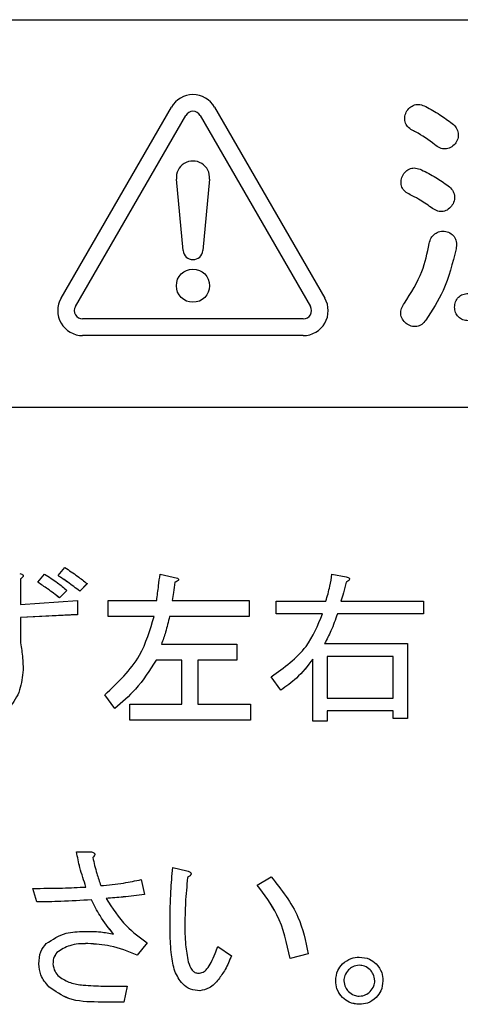
# Model space of a CAD drawing. Units: millimetres. Extents: x 6 to 594, y 9 to 411.
# Drawn here: x 112 to 115, y 100 to 106 of the extents above; entities that cross this region are included whole.
import ezdxf

# ---------------------------------------------------------------- set-up
doc = ezdxf.new("R2010")
doc.units = ezdxf.units.MM

msp = doc.modelspace()

# ---------------------------------------------------------------- linework, layer by layer
at = {"color": 7, "linetype": 'Continuous', "lineweight": 25}
for p, q in [((102.9208, 106.1533), (126.2542, 106.1533)), ((112.1275, 104.4789), (112.7909, 105.6275)), ((113.0507, 105.6275), (113.7141, 104.4789)), ((112.2141, 104.4289), (112.8775, 105.5775)), ((112.9641, 105.5775), (113.6275, 104.4289)), ((112.8611, 104.7649), (112.8213, 105.1944)), ((113.0204, 105.1944), (112.9806, 104.7649)), ((113.5842, 104.3539), (112.2574, 104.3539)), ((113.5842, 104.254), (112.2574, 104.254)), ((126.2542, 103.8208), (102.9208, 103.8208)), ((112.1099, 102.8108), (112.1504, 102.8595)), ((111.8828, 102.7906), (111.8828, 102.6366)), ((111.9002, 102.8099), (111.9002, 102.81)), ((111.9882, 102.7703), (112.0288, 102.8189)), ((112.1099, 102.8108), (112.1099, 102.8108)), ((112.7231, 102.8189), (112.8285, 102.7946)), ((112.8339, 102.7867), (112.8339, 102.7868)), ((113.7569, 102.8189), (113.842, 102.8027)), ((113.8623, 102.7903), (113.8623, 102.7905)), ((111.9882, 102.7703), (111.9882, 102.7702)), ((112.1626, 102.7217), (112.118, 102.6771)), ((112.1626, 102.7216), (112.118, 102.677)), ((112.1626, 102.7217), (112.1626, 102.7216)), ((112.2842, 102.7622), (112.2396, 102.7176)), ((112.2842, 102.7621), (112.2396, 102.7175)), ((112.2842, 102.7622), (112.2842, 102.7621)), ((112.8123, 102.7703), (112.8123, 102.7702)), ((113.842, 102.7703), (113.842, 102.7702)), ((112.118, 102.6771), (112.118, 102.677)), ((112.2396, 102.7176), (112.2396, 102.7175)), ((111.8828, 102.6366), (112.2274, 102.6609)), ((112.2274, 102.6609), (112.2274, 102.5758)), ((112.4109, 102.565), (112.4109, 102.6609)), ((112.4109, 102.6609), (112.7028, 102.6609)), ((112.7961, 102.6609), (113.2582, 102.6609)), ((113.2582, 102.6609), (113.2582, 102.565)), ((113.4204, 102.5801), (113.4204, 102.6568)), ((113.4204, 102.6568), (113.7204, 102.6568)), ((113.8096, 102.6568), (114.3082, 102.6568)), ((114.3082, 102.6568), (114.3082, 102.5801)), ((112.2274, 102.5758), (111.8828, 102.5596)), ((112.2274, 102.5757), (111.8828, 102.5595)), ((111.8828, 102.5596), (111.8828, 102.4056)), ((112.2274, 102.5758), (112.2274, 102.5757)), ((112.6866, 102.565), (112.4109, 102.565)), ((112.4109, 102.565), (112.4109, 102.5649)), ((112.6866, 102.5649), (112.4109, 102.5649)), ((113.2582, 102.565), (112.7798, 102.565)), ((112.7798, 102.565), (112.7798, 102.5649)), ((113.2582, 102.5649), (112.7798, 102.5649)), ((113.2582, 102.565), (113.2582, 102.5649)), ((113.7001, 102.5801), (113.4204, 102.5801)), ((113.7001, 102.5801), (113.4204, 102.5801)), ((113.4204, 102.5801), (113.4204, 102.5801)), ((114.3082, 102.5801), (113.7893, 102.5801)), ((114.3082, 102.5801), (113.7893, 102.5801)), ((113.7893, 102.5801), (113.7893, 102.5801)), ((114.3082, 102.5801), (114.3082, 102.5801)), ((112.7312, 102.3975), (113.1852, 102.3975)), ((113.1852, 102.3975), (113.1852, 102.3016)), ((113.7123, 102.4015), (114.2109, 102.4015)), ((114.2109, 102.4015), (114.2109, 101.9517)), ((113.6422, 101.9355), (113.6422, 102.3083)), ((113.7285, 102.3248), (113.7285, 102.0733)), ((114.1246, 102.3248), (113.7285, 102.3248)), ((114.1246, 102.3247), (113.7285, 102.3247)), ((114.1246, 102.0733), (114.1246, 102.3248)), ((112.8542, 102.3016), (112.6988, 102.3016)), ((112.6988, 102.3016), (112.6988, 102.3015)), ((112.8542, 102.3015), (112.6988, 102.3015)), ((112.8542, 102.0368), (112.8542, 102.3016)), ((113.1852, 102.3016), (112.9501, 102.3016)), ((112.9501, 102.3016), (112.9501, 102.0368)), ((113.1852, 102.3015), (112.9501, 102.3015)), ((113.1852, 102.3016), (113.1852, 102.3015)), ((111.8991, 102.2435), (111.8991, 102.2434)), ((113.4488, 102.1218), (113.392, 102.2029)), ((113.4488, 102.1219), (113.392, 102.2029)), ((113.392, 102.2029), (113.392, 102.2029)), ((112.4515, 102.0125), (112.3907, 102.0935)), ((112.3907, 102.0935), (112.3907, 102.0934)), ((112.4515, 102.0124), (112.3907, 102.0934)), ((113.4488, 102.1219), (113.4488, 102.1218)), ((113.7285, 102.0733), (114.1246, 102.0733)), ((112.4515, 102.0125), (112.4515, 102.0124)), ((112.5407, 102.0368), (112.8542, 102.0368)), ((112.5407, 101.9409), (112.5407, 102.0368)), ((112.9501, 102.0368), (113.2663, 102.0368)), ((113.2663, 102.0368), (113.2663, 101.9409)), ((114.1246, 101.9966), (113.7285, 101.9966)), ((113.7285, 101.9966), (113.7285, 101.9355)), ((114.1246, 101.9965), (113.7285, 101.9965)), ((114.1246, 101.9517), (114.1246, 101.9966)), ((114.2109, 101.9517), (114.1246, 101.9517)), ((114.1246, 101.9517), (114.1246, 101.9516)), ((114.2109, 101.9516), (114.1246, 101.9516)), ((114.2109, 101.9517), (114.2109, 101.9516)), ((113.2663, 101.9409), (112.5407, 101.9409)), ((112.5407, 101.9409), (112.5407, 101.9408)), ((113.2663, 101.9408), (112.5407, 101.9408)), ((113.2663, 101.9409), (113.2663, 101.9408)), ((113.6422, 101.9355), (113.6422, 101.9354)), ((113.7285, 101.9355), (113.6422, 101.9355)), ((113.7285, 101.9354), (113.6422, 101.9354)), ((113.7285, 101.9355), (113.7285, 101.9354)), ((112.2207, 101.1488), (112.3099, 101.1488)), ((112.2207, 101.1488), (112.2207, 101.1487)), ((112.3304, 101.1345), (112.3304, 101.1346)), ((112.7994, 101.0556), (112.8845, 101.0353)), ((112.6099, 100.9826), (112.6301, 100.8935)), ((112.8886, 100.9948), (112.8886, 100.9947)), ((113.3061, 100.9502), (113.3913, 100.9988)), ((113.3061, 100.9502), (113.3061, 100.9501)), ((111.9815, 100.8489), (111.9572, 100.93)), ((111.9572, 100.93), (111.9572, 100.9299)), ((111.9815, 100.8488), (111.9572, 100.9299)), ((112.6301, 100.8935), (112.6301, 100.8934)), ((111.9815, 100.8489), (111.9815, 100.8488)), ((112.3099, 100.8611), (112.3099, 100.861)), ((112.7831, 100.7273), (112.7831, 100.7272)), ((112.8723, 100.7233), (112.8723, 100.7232)), ((112.2896, 100.5976), (112.2896, 100.5975)), ((112.6464, 100.6017), (112.5855, 100.5287)), ((112.6464, 100.6016), (112.5855, 100.5287)), ((112.6464, 100.6017), (112.6464, 100.6016)), ((112.1031, 100.545), (112.1031, 100.5449)), ((113.071, 100.5814), (113.1521, 100.5247)), ((113.6142, 100.5368), (113.5048, 100.5084)), ((113.6142, 100.5368), (113.5048, 100.5085)), ((113.6142, 100.5368), (113.6142, 100.5368)), ((111.9937, 100.4761), (111.9937, 100.476)), ((112.5855, 100.5287), (112.5855, 100.5287)), ((113.1521, 100.5247), (113.1521, 100.5246)), ((113.5048, 100.5085), (113.5048, 100.5084)), ((112.8115, 100.4315), (112.8115, 100.4314)), ((113.8566, 100.4396), (113.8566, 100.4395)), ((113.9214, 100.468), (113.9214, 100.4679)), ((113.9863, 100.4396), (113.9863, 100.4395)), ((113.075, 100.3828), (113.075, 100.3828)), ((113.7795, 100.3747), (113.7795, 100.3747)), ((114.0633, 100.3747), (114.0633, 100.3747)), ((112.0545, 100.3383), (112.0545, 100.3382)), ((112.3828, 100.3423), (112.5247, 100.3423)), ((112.5247, 100.3423), (112.5045, 100.2464)), ((112.5247, 100.3422), (112.5045, 100.2463)), ((112.5247, 100.3423), (112.5247, 100.3422)), ((112.9615, 100.3139), (112.9615, 100.3139)), ((112.3504, 100.2464), (112.3504, 100.2463)), ((112.5045, 100.2464), (112.3504, 100.2464)), ((112.5045, 100.2463), (112.3504, 100.2463)), ((112.5045, 100.2464), (112.5045, 100.2463)), ((113.8201, 100.2734), (113.8201, 100.2733)), ((114.0228, 100.2734), (114.0228, 100.2733)), ((113.9214, 100.2329), (113.9214, 100.2328))]:
    msp.add_line(p, q, dxfattribs=at)
msp.add_circle((112.9209, 104.5538), 0.1, dxfattribs=at)
for centre, radius, start, end in [((112.9208, 105.5525), 0.15, 30.01549, 149.98451), ((112.9208, 105.5525), 0.05, 30.01549, 149.98451), ((112.9208, 105.2036), 0.1, 354.71892, 185.28108), ((112.9208, 104.7705), 0.06, 185.31253, 354.68747), ((112.2574, 104.4039), 0.1499, 150.00076, 270.01625), ((113.5843, 104.4039), 0.1499, 269.98375, 29.99924), ((112.2574, 104.4039), 0.05, 150.00076, 270.01625), ((113.5842, 104.4039), 0.05, 269.98375, 29.99924)]:
    msp.add_arc(centre, radius, start, end, dxfattribs=at)
for points, knots in [([(114.248, 105.4844), (114.2373, 105.4903), (114.2171, 105.5015), (114.1964, 105.5301), (114.1925, 105.5644), (114.2017, 105.5981), (114.2231, 105.6259), (114.2528, 105.6434), (114.2881, 105.6448), (114.3094, 105.6359), (114.3206, 105.6312)], [0, 0, 0, 0, 0.133486, 0.251512, 0.372572, 0.500085, 0.627418, 0.748851, 0.867435, 1, 1, 1, 1]), ([(114.3206, 105.6312), (114.3492, 105.6155), (114.4048, 105.585), (114.4556, 105.547), (114.4802, 105.5286)], [0, 0, 0, 0, 0.514452, 1, 1, 1, 1]), ([(114.4802, 105.5286), (114.4891, 105.5205), (114.5063, 105.5048), (114.5184, 105.4713), (114.5152, 105.4366), (114.4987, 105.4052), (114.4713, 105.383), (114.4381, 105.3729), (114.4036, 105.3812), (114.3848, 105.3946), (114.3748, 105.4017)], [0, 0, 0, 0, 0.129979, 0.250641, 0.37367, 0.50043, 0.628039, 0.748935, 0.866562, 1, 1, 1, 1]), ([(114.3748, 105.4017), (114.3376, 105.4295), (114.297, 105.4598), (114.2518, 105.4825), (114.248, 105.4844)], [0, 0, 0, 0, 0.915544, 1, 1, 1, 1]), ([(114.2264, 105.1011), (114.2157, 105.1068), (114.1955, 105.1176), (114.175, 105.1461), (114.1704, 105.18), (114.1786, 105.2138), (114.1987, 105.2422), (114.2272, 105.2611), (114.2622, 105.2631), (114.2835, 105.255), (114.2949, 105.2506)], [0, 0, 0, 0, 0.132904, 0.251357, 0.372616, 0.500234, 0.628405, 0.749286, 0.866238, 1, 1, 1, 1]), ([(114.2949, 105.2506), (114.3241, 105.2362), (114.3806, 105.2083), (114.4316, 105.1715), (114.4561, 105.1537)], [0, 0, 0, 0, 0.519014, 1, 1, 1, 1]), ([(114.4561, 105.1537), (114.4651, 105.1458), (114.4826, 105.1305), (114.4956, 105.0972), (114.4931, 105.0624), (114.4774, 105.0304), (114.4506, 105.0074), (114.4176, 104.9963), (114.3829, 105.0043), (114.3637, 105.0172), (114.3534, 105.024)], [0, 0, 0, 0, 0.129734, 0.250346, 0.373453, 0.500442, 0.62831, 0.748643, 0.865782, 1, 1, 1, 1]), ([(114.3534, 105.024), (114.3284, 105.0415), (114.2877, 105.0699), (114.2435, 105.0924), (114.2264, 105.1011)], [0, 0, 0, 0, 0.614001, 1, 1, 1, 1]), ([(114.3419, 104.8074), (114.3448, 104.819), (114.3504, 104.8415), (114.3743, 104.8679), (114.4062, 104.8818), (114.4415, 104.8825), (114.4737, 104.8684), (114.4978, 104.8434), (114.5076, 104.8094), (114.5047, 104.7866), (114.5032, 104.7746)], [0, 0, 0, 0, 0.129532, 0.251, 0.374477, 0.500412, 0.62695, 0.748981, 0.868527, 1, 1, 1, 1]), ([(114.1922, 104.4482), (114.2322, 104.5103), (114.3038, 104.6213), (114.3302, 104.7504), (114.3419, 104.8074)], [0, 0, 0, 0, 0.558654, 1, 1, 1, 1]), ([(114.5032, 104.7746), (114.4821, 104.6891), (114.4446, 104.5366), (114.3594, 104.405), (114.322, 104.3471)], [0, 0, 0, 0, 0.560032, 1, 1, 1, 1]), ([(114.5774, 104.3433), (114.5659, 104.3442), (114.544, 104.3459), (114.5157, 104.3643), (114.4988, 104.3923), (114.4926, 104.425), (114.4987, 104.4578), (114.5157, 104.4857), (114.544, 104.5041), (114.5659, 104.5058), (114.5774, 104.5068)], [0, 0, 0, 0, 0.131126, 0.250526, 0.373015, 0.500049, 0.627025, 0.74948, 0.868884, 1, 1, 1, 1]), ([(114.322, 104.3471), (114.3142, 104.3377), (114.2993, 104.3199), (114.2666, 104.3063), (114.2324, 104.3093), (114.2012, 104.3249), (114.1787, 104.3516), (114.1679, 104.3843), (114.1731, 104.419), (114.1857, 104.4382), (114.1922, 104.4482)], [0, 0, 0, 0, 0.133031, 0.252226, 0.373944, 0.500653, 0.627336, 0.749338, 0.868941, 1, 1, 1, 1]), ([(112.1504, 102.8595), (112.1761, 102.8423), (112.222, 102.8116), (112.2652, 102.7773), (112.2842, 102.7622)], [0, 0, 0, 0, 0.559981, 1, 1, 1, 1]), ([(111.8788, 102.823), (111.8831, 102.822), (111.8897, 102.8206), (111.8966, 102.8167), (111.8995, 102.8133), (111.9006, 102.8096), (111.8992, 102.8057), (111.8964, 102.8016), (111.8911, 102.7963), (111.8861, 102.7928), (111.8828, 102.7906)], [0, 0, 0, 0, 0.249678, 0.374414, 0.437639, 0.499533, 0.578572, 0.656984, 0.78015, 1, 1, 1, 1]), ([(111.9001, 102.8099), (111.9002, 102.8099), (111.9005, 102.8085), (111.8991, 102.8056), (111.8965, 102.8016), (111.891, 102.7962), (111.886, 102.7927), (111.8828, 102.7905)], [0, 0, 0, 0, 0.002924, 0.160393, 0.316611, 0.561994, 1, 1, 1, 1]), ([(112.0288, 102.8189), (112.055, 102.8024), (112.1018, 102.773), (112.144, 102.7374), (112.1626, 102.7217)], [0, 0, 0, 0, 0.559944, 1, 1, 1, 1]), ([(112.2396, 102.7175), (112.2159, 102.7356), (112.1735, 102.7679), (112.1293, 102.7977), (112.1099, 102.8108)], [0, 0, 0, 0, 0.559989, 1, 1, 1, 1]), ([(112.2396, 102.7176), (112.2159, 102.7357), (112.1735, 102.768), (112.1293, 102.7978), (112.1099, 102.8108)], [0, 0, 0, 0, 0.559989, 1, 1, 1, 1]), ([(112.7028, 102.6609), (112.7066, 102.6904), (112.7132, 102.7431), (112.7201, 102.7958), (112.7231, 102.8189)], [0, 0, 0, 0, 0.56, 1, 1, 1, 1]), ([(112.8285, 102.7946), (112.8297, 102.7936), (112.8322, 102.7917), (112.8343, 102.7875), (112.8334, 102.7834), (112.8303, 102.7796), (112.8234, 102.7748), (112.8167, 102.7721), (112.8123, 102.7703)], [0, 0, 0, 0, 0.125318, 0.248925, 0.343036, 0.436617, 0.624651, 1, 1, 1, 1]), ([(112.8338, 102.7867), (112.8337, 102.7856), (112.8334, 102.7832), (112.8303, 102.7795), (112.8234, 102.7747), (112.8167, 102.772), (112.8123, 102.7702)], [0, 0, 0, 0, 0.117091, 0.242857, 0.49556, 1, 1, 1, 1]), ([(113.7204, 102.6568), (113.7291, 102.6867), (113.7446, 102.74), (113.7531, 102.7948), (113.7569, 102.8189)], [0, 0, 0, 0, 0.560049, 1, 1, 1, 1]), ([(113.842, 102.8027), (113.8464, 102.8017), (113.853, 102.8001), (113.8603, 102.7961), (113.8624, 102.7919), (113.8621, 102.7868), (113.8579, 102.7818), (113.851, 102.776), (113.8454, 102.7725), (113.842, 102.7703)], [0, 0, 0, 0, 0.249429, 0.374873, 0.437505, 0.499986, 0.639634, 0.779857, 1, 1, 1, 1]), ([(113.8621, 102.7904), (113.8621, 102.7897), (113.8621, 102.7864), (113.8578, 102.7817), (113.851, 102.7759), (113.8454, 102.7724), (113.842, 102.7702)], [0, 0, 0, 0, 0.070486, 0.330089, 0.590761, 1, 1, 1, 1]), ([(112.118, 102.6771), (112.0944, 102.6954), (112.0523, 102.728), (112.0078, 102.7574), (111.9882, 102.7703)], [0, 0, 0, 0, 0.55999, 1, 1, 1, 1]), ([(112.118, 102.677), (112.0944, 102.6953), (112.0523, 102.728), (112.0078, 102.7573), (111.9882, 102.7702)], [0, 0, 0, 0, 0.55999, 1, 1, 1, 1]), ([(112.8123, 102.7703), (112.8092, 102.7499), (112.8036, 102.7134), (112.7984, 102.677), (112.7961, 102.6609)], [0, 0, 0, 0, 0.56, 1, 1, 1, 1]), ([(112.8123, 102.7702), (112.8092, 102.7498), (112.8036, 102.7134), (112.7984, 102.6769), (112.7961, 102.6608)], [0, 0, 0, 0, 0.56, 1, 1, 1, 1]), ([(113.842, 102.7703), (113.8368, 102.7489), (113.8275, 102.7106), (113.8151, 102.6733), (113.8096, 102.6568)], [0, 0, 0, 0, 0.560018, 1, 1, 1, 1]), ([(113.842, 102.7702), (113.8368, 102.7488), (113.8275, 102.7105), (113.8151, 102.6732), (113.8096, 102.6568)], [0, 0, 0, 0, 0.560018, 1, 1, 1, 1]), ([(112.3907, 102.0935), (112.4692, 102.1675), (112.6095, 102.2998), (112.663, 102.4839), (112.6866, 102.565)], [0, 0, 0, 0, 0.559657, 1, 1, 1, 1]), ([(112.7798, 102.565), (112.7726, 102.5332), (112.7598, 102.4763), (112.7399, 102.4216), (112.7312, 102.3975)], [0, 0, 0, 0, 0.559652, 1, 1, 1, 1]), ([(112.7798, 102.5649), (112.7726, 102.5331), (112.7598, 102.4763), (112.7399, 102.4215), (112.7312, 102.3974)], [0, 0, 0, 0, 0.559652, 1, 1, 1, 1]), ([(113.392, 102.2029), (113.4694, 102.2576), (113.6078, 102.3555), (113.6719, 102.5114), (113.7001, 102.5801)], [0, 0, 0, 0, 0.558771, 1, 1, 1, 1]), ([(113.7893, 102.5801), (113.7774, 102.5456), (113.756, 102.4842), (113.7256, 102.4267), (113.7123, 102.4014)], [0, 0, 0, 0, 0.560065, 1, 1, 1, 1]), ([(113.7893, 102.5801), (113.7774, 102.5457), (113.756, 102.4843), (113.7256, 102.4268), (113.7123, 102.4015)], [0, 0, 0, 0, 0.560065, 1, 1, 1, 1]), ([(111.8828, 102.4056), (111.8884, 102.3756), (111.8983, 102.3219), (111.8988, 102.2675), (111.8991, 102.2435)], [0, 0, 0, 0, 0.559777, 1, 1, 1, 1]), ([(113.6422, 102.3083), (113.611, 102.2683), (113.5554, 102.1967), (113.4814, 102.1448), (113.4488, 102.1219)], [0, 0, 0, 0, 0.559831, 1, 1, 1, 1]), ([(113.6422, 102.3082), (113.611, 102.2682), (113.5554, 102.1966), (113.4814, 102.1447), (113.4488, 102.1218)], [0, 0, 0, 0, 0.559831, 1, 1, 1, 1]), ([(112.6988, 102.3016), (112.6603, 102.2409), (112.5915, 102.1326), (112.4943, 102.0492), (112.4515, 102.0125)], [0, 0, 0, 0, 0.55963, 1, 1, 1, 1]), ([(112.6988, 102.3015), (112.6603, 102.2408), (112.5915, 102.1325), (112.4943, 102.0491), (112.4515, 102.0124)], [0, 0, 0, 0, 0.55963, 1, 1, 1, 1]), ([(111.8991, 102.2435), (111.8951, 102.2025), (111.8871, 102.1205), (111.8083, 101.9919), (111.7212, 101.9317), (111.668, 101.8949)], [0, 0, 0, 0, 0.279921, 0.55999, 1, 1, 1, 1]), ([(111.8991, 102.2434), (111.8951, 102.2024), (111.8871, 102.1204), (111.8083, 101.9918), (111.7212, 101.9316), (111.668, 101.8949)], [0, 0, 0, 0, 0.279921, 0.55999, 1, 1, 1, 1]), ([(112.2774, 100.9381), (112.2643, 100.9767), (112.241, 101.0458), (112.2269, 101.1173), (112.2207, 101.1488)], [0, 0, 0, 0, 0.560013, 1, 1, 1, 1]), ([(112.2774, 100.938), (112.2643, 100.9767), (112.241, 101.0457), (112.2269, 101.1172), (112.2207, 101.1487)], [0, 0, 0, 0, 0.560013, 1, 1, 1, 1]), ([(112.3099, 101.1488), (112.3139, 101.1478), (112.3199, 101.1462), (112.3271, 101.1422), (112.3309, 101.1368), (112.33, 101.1303), (112.3257, 101.1233), (112.3211, 101.1191), (112.318, 101.1164)], [0, 0, 0, 0, 0.250199, 0.375712, 0.499901, 0.624382, 0.749588, 1, 1, 1, 1]), ([(112.33, 101.1345), (112.33, 101.1331), (112.33, 101.1296), (112.3255, 101.1232), (112.321, 101.119), (112.318, 101.1163)], [0, 0, 0, 0, 0.180436, 0.453624, 1, 1, 1, 1]), ([(112.318, 101.1164), (112.3256, 101.0842), (112.3393, 101.0267), (112.3583, 100.9708), (112.3666, 100.9462)], [0, 0, 0, 0, 0.559961, 1, 1, 1, 1]), ([(112.7831, 100.7273), (112.784, 100.7887), (112.7856, 100.8983), (112.7952, 101.0075), (112.7994, 101.0556)], [0, 0, 0, 0, 0.559988, 1, 1, 1, 1]), ([(112.8845, 101.0353), (112.8897, 101.0339), (112.8976, 101.0317), (112.9059, 101.0267), (112.9093, 101.0223), (112.9103, 101.0178), (112.9087, 101.0131), (112.9054, 101.008), (112.8987, 101.0016), (112.8925, 100.9975), (112.8886, 100.9948)], [0, 0, 0, 0, 0.24961, 0.374545, 0.437582, 0.499708, 0.578584, 0.657029, 0.780073, 1, 1, 1, 1]), ([(112.8845, 101.0352), (112.8897, 101.0338), (112.8976, 101.0316), (112.9059, 101.0266), (112.9093, 101.0222), (112.9103, 101.0177), (112.9087, 101.013), (112.9054, 101.0079), (112.8987, 101.0015), (112.8925, 100.9974), (112.8886, 100.9947)], [0, 0, 0, 0, 0.24961, 0.374545, 0.437582, 0.499708, 0.578584, 0.657029, 0.780073, 1, 1, 1, 1]), ([(112.3666, 100.9462), (112.4124, 100.9505), (112.4942, 100.9583), (112.5745, 100.9752), (112.6099, 100.9826)], [0, 0, 0, 0, 0.560024, 1, 1, 1, 1]), ([(112.8886, 100.9948), (112.8836, 100.9442), (112.8746, 100.8539), (112.873, 100.7632), (112.8723, 100.7233)], [0, 0, 0, 0, 0.560003, 1, 1, 1, 1]), ([(112.8886, 100.9947), (112.8836, 100.9441), (112.8746, 100.8538), (112.873, 100.7631), (112.8723, 100.7232)], [0, 0, 0, 0, 0.560003, 1, 1, 1, 1]), ([(113.5048, 100.5085), (113.4854, 100.5993), (113.4508, 100.7615), (113.3503, 100.8926), (113.3061, 100.9502)], [0, 0, 0, 0, 0.560329, 1, 1, 1, 1]), ([(113.5048, 100.5084), (113.4854, 100.5992), (113.4508, 100.7614), (113.3503, 100.8925), (113.3061, 100.9501)], [0, 0, 0, 0, 0.560329, 1, 1, 1, 1]), ([(113.3913, 100.9988), (113.4527, 100.9218), (113.5625, 100.7841), (113.5984, 100.6125), (113.6142, 100.5368)], [0, 0, 0, 0, 0.559396, 1, 1, 1, 1]), ([(111.9572, 100.93), (112.017, 100.9301), (112.1238, 100.9305), (112.2305, 100.9357), (112.2774, 100.9381)], [0, 0, 0, 0, 0.560013, 1, 1, 1, 1]), ([(112.6301, 100.8935), (112.5871, 100.8879), (112.5103, 100.8781), (112.433, 100.8719), (112.3991, 100.8692)], [0, 0, 0, 0, 0.56, 1, 1, 1, 1]), ([(112.6301, 100.8934), (112.5871, 100.8879), (112.5103, 100.878), (112.433, 100.8718), (112.3991, 100.8691)], [0, 0, 0, 0, 0.56, 1, 1, 1, 1]), ([(112.3099, 100.8611), (112.2486, 100.8571), (112.1393, 100.8502), (112.0297, 100.8493), (111.9815, 100.8489)], [0, 0, 0, 0, 0.559997, 1, 1, 1, 1]), ([(112.3099, 100.861), (112.2486, 100.8571), (112.1393, 100.8501), (112.0297, 100.8492), (111.9815, 100.8488)], [0, 0, 0, 0, 0.559997, 1, 1, 1, 1]), ([(112.4437, 100.6544), (112.4151, 100.6907), (112.364, 100.7555), (112.3264, 100.8288), (112.3099, 100.8611)], [0, 0, 0, 0, 0.560178, 1, 1, 1, 1]), ([(112.4437, 100.6543), (112.4151, 100.6906), (112.364, 100.7554), (112.3264, 100.8287), (112.3099, 100.861)], [0, 0, 0, 0, 0.560178, 1, 1, 1, 1]), ([(112.3991, 100.8692), (112.4365, 100.811), (112.5034, 100.7071), (112.6027, 100.6339), (112.6464, 100.6017)], [0, 0, 0, 0, 0.559451, 1, 1, 1, 1]), ([(112.8115, 100.4315), (112.8035, 100.4643), (112.7903, 100.5185), (112.7859, 100.5961), (112.7835, 100.6617), (112.7833, 100.7054), (112.7831, 100.7273)], [0, 0, 0, 0, 0.339359, 0.559563, 0.779779, 1, 1, 1, 1]), ([(112.8115, 100.4314), (112.8035, 100.4642), (112.7903, 100.5184), (112.7859, 100.596), (112.7835, 100.6616), (112.7833, 100.7053), (112.7831, 100.7272)], [0, 0, 0, 0, 0.339359, 0.559563, 0.779779, 1, 1, 1, 1]), ([(112.8723, 100.7233), (112.8723, 100.679), (112.8722, 100.6), (112.8864, 100.5224), (112.8926, 100.4882)], [0, 0, 0, 0, 0.560333, 1, 1, 1, 1]), ([(112.0382, 100.5976), (112.077, 100.6229), (112.1464, 100.6681), (112.2288, 100.6698), (112.2653, 100.6706)], [0, 0, 0, 0, 0.557306, 1, 1, 1, 1]), ([(112.2653, 100.6706), (112.299, 100.6712), (112.3591, 100.6722), (112.4179, 100.6598), (112.4437, 100.6544)], [0, 0, 0, 0, 0.561502, 1, 1, 1, 1]), ([(111.9937, 100.4761), (111.9953, 100.5014), (111.9981, 100.5467), (112.026, 100.5821), (112.0382, 100.5976)], [0, 0, 0, 0, 0.560247, 1, 1, 1, 1]), ([(112.2896, 100.5976), (112.2517, 100.5973), (112.1844, 100.5966), (112.1279, 100.5607), (112.1031, 100.545)], [0, 0, 0, 0, 0.562027, 1, 1, 1, 1]), ([(112.2896, 100.5975), (112.2517, 100.5972), (112.1844, 100.5965), (112.1279, 100.5606), (112.1031, 100.5449)], [0, 0, 0, 0, 0.562027, 1, 1, 1, 1]), ([(112.5855, 100.5287), (112.5322, 100.5503), (112.437, 100.5889), (112.3346, 100.595), (112.2896, 100.5976)], [0, 0, 0, 0, 0.559925, 1, 1, 1, 1]), ([(112.5855, 100.5287), (112.5322, 100.5502), (112.437, 100.5888), (112.3346, 100.5949), (112.2896, 100.5975)], [0, 0, 0, 0, 0.559925, 1, 1, 1, 1]), ([(112.1031, 100.545), (112.0949, 100.5333), (112.0803, 100.5125), (112.0792, 100.4872), (112.0788, 100.4761)], [0, 0, 0, 0, 0.558287, 1, 1, 1, 1]), ([(112.1031, 100.5449), (112.0949, 100.5332), (112.0803, 100.5124), (112.0792, 100.4871), (112.0788, 100.476)], [0, 0, 0, 0, 0.558287, 1, 1, 1, 1]), ([(113.0304, 100.4842), (113.0388, 100.502), (113.0537, 100.5339), (113.0657, 100.5669), (113.071, 100.5814)], [0, 0, 0, 0, 0.559967, 1, 1, 1, 1]), ([(112.0545, 100.3383), (112.0353, 100.3608), (112.0012, 100.401), (111.9959, 100.4531), (111.9937, 100.4761)], [0, 0, 0, 0, 0.559762, 1, 1, 1, 1]), ([(112.0545, 100.3382), (112.0353, 100.3607), (112.0012, 100.4009), (111.9959, 100.453), (111.9937, 100.476)], [0, 0, 0, 0, 0.559762, 1, 1, 1, 1]), ([(112.0788, 100.4761), (112.0815, 100.4597), (112.0864, 100.4304), (112.1064, 100.4087), (112.1153, 100.3991)], [0, 0, 0, 0, 0.558297, 1, 1, 1, 1]), ([(112.8926, 100.4882), (112.8986, 100.4707), (112.9069, 100.4463), (112.9316, 100.4225), (112.9462, 100.4204), (112.9534, 100.4193)], [0, 0, 0, 0, 0.56014, 0.780475, 1, 1, 1, 1]), ([(112.9534, 100.4193), (112.9633, 100.4209), (112.9831, 100.4241), (113.0105, 100.4485), (113.0229, 100.4706), (113.0304, 100.4842)], [0, 0, 0, 0, 0.278842, 0.559009, 1, 1, 1, 1]), ([(113.1521, 100.5247), (113.1406, 100.4966), (113.1202, 100.4464), (113.0888, 100.4022), (113.075, 100.3828)], [0, 0, 0, 0, 0.560195, 1, 1, 1, 1]), ([(113.1521, 100.5246), (113.1406, 100.4965), (113.1202, 100.4463), (113.0888, 100.4022), (113.075, 100.3828)], [0, 0, 0, 0, 0.560195, 1, 1, 1, 1]), ([(113.7795, 100.3747), (113.7815, 100.396), (113.785, 100.4341), (113.8094, 100.4632), (113.8201, 100.4761)], [0, 0, 0, 0, 0.559533, 1, 1, 1, 1]), ([(113.8201, 100.4761), (113.8369, 100.4893), (113.8669, 100.5129), (113.9047, 100.5155), (113.9214, 100.5166)], [0, 0, 0, 0, 0.558826, 1, 1, 1, 1]), ([(113.9214, 100.5166), (113.9428, 100.5147), (113.9809, 100.5112), (114.01, 100.4868), (114.0228, 100.4761)], [0, 0, 0, 0, 0.559465, 1, 1, 1, 1]), ([(114.0228, 100.4761), (114.036, 100.4593), (114.0597, 100.4293), (114.0622, 100.3914), (114.0633, 100.3747)], [0, 0, 0, 0, 0.558826, 1, 1, 1, 1]), ([(112.9615, 100.3139), (112.9425, 100.3158), (112.9044, 100.3196), (112.8468, 100.3605), (112.8249, 100.4046), (112.8115, 100.4315)], [0, 0, 0, 0, 0.280108, 0.560096, 1, 1, 1, 1]), ([(112.9615, 100.3139), (112.9425, 100.3157), (112.9044, 100.3195), (112.8468, 100.3604), (112.8249, 100.4045), (112.8115, 100.4314)], [0, 0, 0, 0, 0.280108, 0.560096, 1, 1, 1, 1]), ([(113.8566, 100.4396), (113.8476, 100.429), (113.8315, 100.4101), (113.8292, 100.3855), (113.8282, 100.3747)], [0, 0, 0, 0, 0.559589, 1, 1, 1, 1]), ([(113.8566, 100.4395), (113.8476, 100.4289), (113.8315, 100.41), (113.8292, 100.3855), (113.8282, 100.3747)], [0, 0, 0, 0, 0.559589, 1, 1, 1, 1]), ([(113.9214, 100.468), (113.9077, 100.4662), (113.8831, 100.4631), (113.8647, 100.4468), (113.8566, 100.4396)], [0, 0, 0, 0, 0.558961, 1, 1, 1, 1]), ([(113.9214, 100.4679), (113.9077, 100.4661), (113.8831, 100.463), (113.8647, 100.4467), (113.8566, 100.4395)], [0, 0, 0, 0, 0.558961, 1, 1, 1, 1]), ([(113.9863, 100.4396), (113.9757, 100.4486), (113.9568, 100.4646), (113.9322, 100.4669), (113.9214, 100.468)], [0, 0, 0, 0, 0.559589, 1, 1, 1, 1]), ([(113.9863, 100.4395), (113.9757, 100.4485), (113.9568, 100.4645), (113.9322, 100.4668), (113.9214, 100.4679)], [0, 0, 0, 0, 0.559589, 1, 1, 1, 1]), ([(114.0147, 100.3747), (114.013, 100.3885), (114.0099, 100.4131), (113.9935, 100.4315), (113.9863, 100.4396)], [0, 0, 0, 0, 0.558908, 1, 1, 1, 1]), ([(114.0147, 100.3747), (114.013, 100.3884), (114.0099, 100.413), (113.9935, 100.4314), (113.9863, 100.4395)], [0, 0, 0, 0, 0.558908, 1, 1, 1, 1]), ([(112.1153, 100.3991), (112.1375, 100.3855), (112.1821, 100.3581), (112.2755, 100.3454), (112.3421, 100.3435), (112.3828, 100.3423)], [0, 0, 0, 0, 0.278174, 0.558784, 1, 1, 1, 1]), ([(113.075, 100.3828), (113.0578, 100.3629), (113.027, 100.3275), (112.9815, 100.318), (112.9615, 100.3139)], [0, 0, 0, 0, 0.561846, 1, 1, 1, 1]), ([(113.075, 100.3828), (113.0578, 100.363), (113.027, 100.3276), (112.9815, 100.3181), (112.9615, 100.3139)], [0, 0, 0, 0, 0.561846, 1, 1, 1, 1]), ([(113.8201, 100.2733), (113.8069, 100.2901), (113.7833, 100.3201), (113.7807, 100.358), (113.7795, 100.3747)], [0, 0, 0, 0, 0.558887, 1, 1, 1, 1]), ([(113.8201, 100.2734), (113.8069, 100.2902), (113.7833, 100.3202), (113.7807, 100.3581), (113.7795, 100.3747)], [0, 0, 0, 0, 0.558887, 1, 1, 1, 1]), ([(113.8282, 100.3747), (113.8299, 100.361), (113.8331, 100.3364), (113.8494, 100.318), (113.8566, 100.3099)], [0, 0, 0, 0, 0.558961, 1, 1, 1, 1]), ([(113.9863, 100.3099), (113.9953, 100.3205), (114.0112, 100.3394), (114.0136, 100.3639), (114.0147, 100.3747)], [0, 0, 0, 0, 0.559635, 1, 1, 1, 1]), ([(114.0633, 100.3747), (114.0614, 100.3533), (114.058, 100.3152), (114.0335, 100.2862), (114.0228, 100.2733)], [0, 0, 0, 0, 0.559465, 1, 1, 1, 1]), ([(114.0633, 100.3747), (114.0614, 100.3534), (114.058, 100.3153), (114.0335, 100.2862), (114.0228, 100.2734)], [0, 0, 0, 0, 0.559465, 1, 1, 1, 1]), ([(112.3504, 100.2464), (112.2895, 100.2474), (112.1811, 100.2492), (112.093, 100.3111), (112.0545, 100.3383)], [0, 0, 0, 0, 0.562037, 1, 1, 1, 1]), ([(112.3504, 100.2463), (112.2895, 100.2473), (112.1811, 100.2491), (112.093, 100.3111), (112.0545, 100.3382)], [0, 0, 0, 0, 0.562037, 1, 1, 1, 1]), ([(113.8566, 100.3099), (113.8672, 100.3009), (113.8861, 100.285), (113.9106, 100.2826), (113.9214, 100.2815)], [0, 0, 0, 0, 0.559635, 1, 1, 1, 1]), ([(113.9214, 100.2815), (113.9352, 100.2832), (113.9598, 100.2863), (113.9782, 100.3027), (113.9863, 100.3099)], [0, 0, 0, 0, 0.558908, 1, 1, 1, 1]), ([(113.9214, 100.2329), (113.9001, 100.2349), (113.8621, 100.2384), (113.8329, 100.2627), (113.8201, 100.2734)], [0, 0, 0, 0, 0.559533, 1, 1, 1, 1]), ([(113.9214, 100.2328), (113.9001, 100.2348), (113.8621, 100.2383), (113.8329, 100.2626), (113.8201, 100.2733)], [0, 0, 0, 0, 0.559533, 1, 1, 1, 1]), ([(114.0228, 100.2734), (114.006, 100.2602), (113.976, 100.2367), (113.9381, 100.2341), (113.9214, 100.2329)], [0, 0, 0, 0, 0.558887, 1, 1, 1, 1]), ([(114.0228, 100.2733), (114.006, 100.2602), (113.976, 100.2366), (113.9381, 100.234), (113.9214, 100.2328)], [0, 0, 0, 0, 0.558887, 1, 1, 1, 1])]:
    msp.add_open_spline(points, degree=3, knots=knots, dxfattribs=at)

doc.saveas('drawing.dxf')
